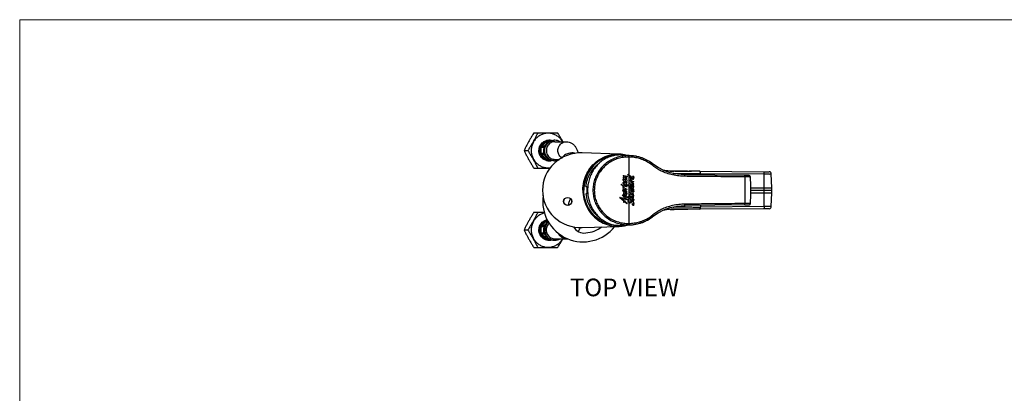
# Model space of a CAD drawing. Extents: x 0 to 1050, y 0 to 731.
# Drawn here: x 0 to 670, y 477 to 731 of the extents above; entities that cross this region are included whole.
import ezdxf

# ---------------------------------------------------------------- set-up
doc = ezdxf.new("R2010")
doc.units = 0
doc.header["$LTSCALE"] = 15
doc.header["$MEASUREMENT"] = 0
doc.linetypes.add('DOT', pattern=[0.2, 0.1, -0.1])
doc.layers.get('0').update_dxf_attribs({"linetype": 'CONTINUOUS'})
doc.layers.add('DEF_LAYER_ASSEM_MEMBER', color=7, linetype='CONTINUOUS')
doc.layers.add('DEF_LAYER_SYMBOL', color=7, linetype='CONTINUOUS')
doc.layers.add('wall', color=3, linetype='CONTINUOUS', lineweight=40)

# ---------------------------------------------------------------- blocks, each defined once
blk = doc.blocks.new('A$C2E0D5EED')
at = {"layer": 'DEF_LAYER_SYMBOL', "color": 2, "linetype": 'Continuous', "lineweight": 0}
for p, q in [((2.26, 20.45), (2.2, 20.29)), ((2.2, 20.29), (2.26, 20.09)), ((2.68, 20.49), (2.26, 20.45)), ((5.09, 19.85), (2.68, 20.49)), ((5.36, 21.2), (5.28, 20.97)), ((5.28, 20.97), (5.36, 20.81)), ((5.48, 21.22), (5.36, 21.2)), ((5.36, 20.81), (5.5, 20.63)), ((5.57, 21.13), (5.48, 21.22)), ((5.5, 20.63), (7.09, 19.69)), ((7.45, 19.98), (5.57, 21.13)), ((8.79, 20.21), (8.81, 20.01)), ((8.9, 20.21), (8.79, 20.21)), ((9.69, 19.24), (8.9, 20.21)), ((8.91, 20.19), (8.91, 20.2)), ((0.77, 14.14), (0.85, 14.33)), ((0.84, 13.95), (0.77, 14.14)), ((1.04, 13.88), (0.84, 13.95)), ((0.85, 14.33), (1.04, 14.41)), ((1.04, 14.41), (1.23, 14.34)), ((1.23, 13.95), (1.04, 13.88)), ((1.23, 14.34), (1.31, 14.14)), ((1.31, 14.14), (1.23, 13.95)), ((1.74, 13.58), (1.78, 13.76)), ((1.86, 13.44), (1.74, 13.58)), ((1.78, 13.76), (1.94, 13.82)), ((2.3, 12.96), (1.86, 13.44)), ((1.94, 13.82), (4.73, 12.96)), ((2.04, 15.5), (2.02, 15.24)), ((2.02, 15.24), (2.93, 14.16)), ((2.06, 17.72), (2.04, 17.48)), ((2.04, 17.48), (2.24, 17.2)), ((2.16, 15.62), (2.04, 15.5)), ((2.14, 17.84), (2.06, 17.72)), ((2.28, 19.22), (2.12, 19.06)), ((2.12, 19.06), (2.18, 18.9)), ((2.3, 17.84), (2.14, 17.84)), ((2.24, 17.2), (2.14, 16.9)), ((2.14, 16.9), (2.16, 16.74)), ((2.16, 16.74), (2.73, 15.92)), ((2.42, 15.6), (2.16, 15.62)), ((2.18, 18.9), (2.34, 18.6)), ((2.26, 20.09), (3.91, 18.82)), ((2.53, 19.22), (2.28, 19.22)), ((3.87, 17.18), (2.3, 17.84)), ((2.34, 18.6), (2.49, 18.38)), ((2.95, 15.22), (2.42, 15.6)), ((2.49, 18.38), (3.91, 17.26)), ((2.53, 15.06), (2.51, 15.14)), ((2.51, 15.14), (2.87, 14.94)), ((3.87, 18.74), (2.53, 19.22)), ((2.93, 14.66), (2.53, 15.06)), ((3.49, 16.56), (2.61, 16.9)), ((2.61, 16.9), (2.69, 16.72)), ((2.69, 16.72), (2.89, 16.4)), ((2.73, 15.92), (3.91, 15.28)), ((2.87, 14.94), (3.03, 15)), ((2.89, 16.4), (3.27, 16.06)), ((3.75, 14.04), (2.93, 14.66)), ((2.93, 14.16), (3.85, 13.54)), ((3.03, 15), (2.95, 15.22)), ((3.27, 19.93), (3.91, 19.74)), ((4.57, 18.78), (3.27, 19.93)), ((3.27, 16.06), (3.87, 15.78)), ((3.33, 18.34), (3.87, 18.2)), ((4.85, 17.16), (3.33, 18.34)), ((4.17, 16.02), (3.49, 16.56)), ((4.21, 13.9), (3.75, 14.04)), ((3.85, 13.54), (4.31, 13.46)), ((3.93, 18.76), (3.87, 18.74)), ((3.87, 18.2), (4.19, 18.16)), ((3.95, 17.2), (3.87, 17.18)), ((3.87, 15.78), (4.19, 15.74)), ((3.91, 19.74), (4.75, 19.56)), ((3.91, 18.82), (3.93, 18.76)), ((3.91, 17.26), (3.95, 17.2)), ((3.91, 15.28), (4.17, 15.2)), ((3.97, 16.68), (4.45, 16.58)), ((4.33, 16.42), (3.97, 16.68)), ((4.19, 15.84), (4.17, 16.02)), ((4.17, 15.2), (4.47, 14.76)), ((4.19, 18.16), (4.41, 18.18)), ((4.19, 15.74), (4.19, 15.84)), ((4.41, 13.94), (4.21, 13.9)), ((4.31, 13.46), (4.71, 13.62)), ((4.79, 15.94), (4.33, 16.42)), ((4.41, 18.18), (4.63, 18.34)), ((4.53, 14.28), (4.41, 13.94)), ((4.45, 16.58), (4.75, 16.64)), ((4.47, 14.76), (4.53, 14.28)), ((4.49, 15.22), (4.71, 15.36)), ((4.73, 14.84), (4.49, 15.22)), ((4.67, 18.52), (4.57, 18.78)), ((4.63, 18.34), (4.67, 18.52)), ((4.71, 15.36), (4.85, 15.72)), ((4.71, 13.62), (4.87, 13.84)), ((4.89, 14.1), (4.73, 14.84)), ((4.75, 19.56), (5.03, 19.61)), ((4.75, 16.64), (4.91, 16.86)), ((4.85, 15.72), (4.79, 15.94)), ((4.91, 16.86), (4.85, 17.16)), ((4.87, 13.84), (4.89, 14.1)), ((5.03, 19.61), (5.11, 19.74)), ((5.11, 19.74), (5.09, 19.85)), ((5.21, 13.93), (5.34, 14.11)), ((5.23, 13.8), (5.21, 13.93)), ((6.19, 13.15), (5.23, 13.8)), ((5.34, 14.11), (5.5, 14.02)), ((5.5, 14.02), (5.7, 14)), ((5.7, 14), (8.05, 12.52)), ((6.87, 19.58), (6.8, 19.31)), ((6.8, 19.31), (6.96, 18.75)), ((6.8, 14.96), (6.91, 15.19)), ((6.89, 14.58), (6.8, 14.96)), ((6.82, 17.05), (6.98, 17.18)), ((6.82, 16.87), (6.82, 17.05)), ((6.93, 16.73), (6.82, 16.87)), ((7.09, 19.69), (6.87, 19.58)), ((7.31, 14), (6.89, 14.58)), ((6.91, 15.19), (7.13, 15.17)), ((8.43, 15.48), (6.93, 16.73)), ((6.96, 18.75), (7.29, 18.39)), ((6.98, 17.18), (7.34, 17.12)), ((7.09, 18.1), (7.16, 18.21)), ((7.16, 17.61), (7.09, 18.1)), ((7.13, 15.17), (7.29, 15.12)), ((7.16, 18.21), (7.31, 18.28)), ((7.34, 17.12), (7.16, 17.61)), ((7.22, 15.5), (7.43, 15.52)), ((7.22, 15.39), (7.22, 15.5)), ((7.31, 15.21), (7.22, 15.39)), ((7.29, 18.39), (8.03, 17.88)), ((7.29, 15.12), (7.31, 15.21)), ((7.31, 18.28), (7.4, 18.19)), ((7.6, 13.71), (7.31, 14)), ((7.43, 19.29), (7.36, 19.22)), ((7.36, 19.22), (7.38, 19.09)), ((7.38, 19.09), (7.65, 18.75)), ((7.4, 14.58), (7.38, 14.49)), ((7.38, 14.49), (7.85, 13.93)), ((7.4, 18.19), (7.49, 17.61)), ((7.58, 14.49), (7.4, 14.58)), ((7.72, 19.18), (7.43, 19.29)), ((7.43, 15.52), (7.99, 15.25)), ((8.55, 19.49), (7.45, 19.98)), ((7.49, 17.61), (7.92, 16.94)), ((7.87, 14.25), (7.58, 14.49)), ((8.12, 13.19), (7.6, 13.71)), ((7.65, 18.75), (8.05, 18.37)), ((8.55, 18.77), (7.72, 19.18)), ((8.37, 16.22), (7.83, 16.42)), ((7.83, 16.42), (8.5, 15.84)), ((7.85, 13.93), (8.39, 13.51)), ((8.05, 14.22), (7.87, 14.25)), ((7.92, 16.94), (8.5, 16.62)), ((7.99, 15.25), (8.7, 15.01)), ((8.01, 14.4), (8.05, 14.29)), ((8.5, 14.11), (8.01, 14.4)), ((8.03, 17.88), (8.52, 17.68)), ((8.05, 18.37), (8.57, 18.17)), ((8.05, 14.29), (8.05, 14.22)), ((9.37, 15.99), (8.37, 16.22)), ((8.39, 13.51), (8.66, 13.42)), ((8.55, 15.3), (8.43, 15.48)), ((8.5, 16.62), (9.08, 16.42)), ((8.5, 15.84), (9.11, 15.28)), ((9.02, 13.75), (8.5, 14.11)), ((8.52, 17.68), (8.95, 17.61)), ((9.04, 19.42), (8.55, 19.49)), ((8.79, 18.62), (8.55, 18.77)), ((8.7, 15.01), (8.55, 15.3)), ((8.57, 18.17), (8.9, 18.19)), ((8.95, 14.51), (8.61, 14.6)), ((8.66, 14.47), (8.61, 14.6)), ((9.37, 13.82), (8.66, 14.47)), ((8.66, 13.42), (8.9, 13.44)), ((8.99, 18.33), (8.79, 18.62)), ((8.81, 20.01), (9.04, 19.42)), ((8.9, 18.19), (8.99, 18.33)), ((9.15, 15.22), (8.9, 15.47)), ((8.9, 13.44), (9.06, 13.57)), ((8.95, 17.61), (9.35, 17.74)), ((9.31, 14.56), (8.95, 14.51)), ((9.06, 13.57), (9.02, 13.75)), ((9.08, 16.42), (9.31, 16.4)), ((9.11, 15.28), (9.37, 14.92)), ((9.2, 18.95), (9.49, 18.95)), ((9.49, 18.64), (9.2, 18.95)), ((9.38, 13.8), (9.24, 13.94)), ((9.31, 16.4), (9.46, 16.31)), ((9.4, 14.74), (9.31, 14.56)), ((9.35, 17.74), (9.58, 18.19)), ((9.46, 16.06), (9.37, 15.99)), ((9.37, 14.92), (9.4, 14.74)), ((9.51, 13.46), (9.37, 13.82)), ((9.42, 13.15), (9.51, 13.46)), ((9.46, 16.31), (9.46, 16.06)), ((9.47, 16.3), (9.46, 16.3)), ((9.49, 18.95), (9.64, 19.07)), ((9.58, 18.19), (9.49, 18.64)), ((9.64, 19.07), (9.69, 19.24)), ((1.7, 7.01), (1.64, 6.87)), ((1.64, 6.87), (1.68, 6.76)), ((1.68, 10.39), (1.76, 10.63)), ((1.94, 9.85), (1.68, 10.39)), ((1.68, 6.76), (1.74, 6.69)), ((1.86, 7.03), (1.7, 7.01)), ((1.76, 10.63), (2.32, 10.73)), ((1.86, 7.03), (3.71, 5.96)), ((2.68, 9.41), (1.94, 9.85)), ((2.04, 12.33), (2.26, 12.43)), ((2.06, 12.15), (2.04, 12.33)), ((2.18, 12.09), (2.06, 12.15)), ((2.06, 11.73), (2.18, 11.83)), ((2.14, 11.55), (2.06, 11.73)), ((2.68, 11.15), (2.14, 11.55)), ((2.18, 11.51), (2.14, 11.55)), ((2.16, 7.59), (2.3, 7.69)), ((2.18, 7.39), (2.16, 7.59)), ((2.42, 11.75), (2.18, 12.09)), ((2.18, 11.83), (2.32, 11.81)), ((3.75, 6.1), (2.18, 7.39)), ((2.26, 12.43), (2.45, 12.53)), ((2.45, 12.53), (2.3, 12.96)), ((2.3, 7.69), (3.43, 7.49)), ((2.32, 11.81), (2.42, 11.75)), ((2.32, 10.73), (2.69, 10.63)), ((2.32, 10.25), (2.45, 10.27)), ((2.38, 10.11), (2.32, 10.25)), ((2.68, 9.95), (2.38, 10.11)), ((2.42, 8.65), (2.53, 8.83)), ((2.47, 8.47), (2.42, 8.65)), ((2.45, 10.27), (2.89, 10.09)), ((3.43, 7.49), (2.47, 8.47)), ((2.53, 8.83), (4.45, 8.23)), ((2.75, 12.41), (2.61, 12.25)), ((2.61, 12.25), (4.85, 11.21)), ((3.83, 10.17), (2.68, 11.15)), ((2.75, 9.91), (2.68, 9.95)), ((3.71, 9.11), (2.68, 9.41)), ((2.69, 10.63), (3.41, 10.35)), ((2.78, 12.87), (2.73, 13.15)), ((4.55, 12.59), (2.73, 13.15)), ((2.75, 12.41), (2.81, 12.62)), ((3.27, 9.71), (2.75, 9.91)), ((2.81, 12.62), (2.78, 12.87)), ((2.89, 10.09), (3.19, 9.89)), ((3.11, 11.37), (3.05, 11.35)), ((3.05, 11.35), (3.07, 11.29)), ((3.07, 11.29), (4.07, 10.35)), ((4.79, 10.83), (3.11, 11.37)), ((3.15, 7.09), (4.35, 6.74)), ((4.89, 5.74), (3.15, 7.09)), ((3.19, 9.89), (3.25, 9.79)), ((3.25, 9.79), (3.27, 9.71)), ((3.41, 10.35), (4.31, 9.27)), ((3.59, 7.89), (4.71, 7.71)), ((4.59, 7.11), (3.59, 7.89)), ((4.11, 8.81), (3.71, 9.11)), ((4.45, 9.27), (3.83, 10.17)), ((4.07, 10.35), (4.67, 9.49)), ((4.49, 8.27), (4.11, 8.81)), ((4.31, 9.27), (4.45, 9.27)), ((4.35, 6.74), (4.47, 6.76)), ((4.45, 8.23), (4.49, 8.27)), ((4.47, 6.76), (4.59, 7.11)), ((4.51, 8.93), (4.76, 9.12)), ((4.93, 8.21), (4.51, 8.93)), ((4.67, 12.61), (4.55, 12.59)), ((4.81, 12.61), (4.67, 12.61)), ((4.67, 9.49), (4.77, 9.31)), ((4.71, 7.71), (4.89, 8.01)), ((4.73, 12.96), (4.87, 12.87)), ((4.77, 9.31), (4.76, 9.12)), ((4.89, 11.01), (4.79, 10.83)), ((4.91, 12.69), (4.81, 12.61)), ((4.85, 11.21), (4.89, 11.01)), ((4.87, 12.87), (4.91, 12.69)), ((4.89, 8.01), (4.93, 8.21)), ((7.11, 12.61), (6.19, 13.15)), ((6.72, 9.13), (6.87, 9.26)), ((6.76, 8.81), (6.72, 9.13)), ((6.73, 12.38), (6.82, 12.56)), ((6.82, 12.07), (6.73, 12.38)), ((7.43, 8.25), (6.76, 8.81)), ((6.81, 7.08), (6.89, 7.44)), ((6.85, 6.84), (6.81, 7.08)), ((6.82, 12.56), (7.11, 12.61)), ((7.02, 11.73), (6.82, 12.07)), ((6.99, 10.76), (6.83, 10.54)), ((6.83, 10.54), (6.87, 10.38)), ((7.03, 6.46), (6.85, 6.84)), ((6.87, 10.38), (7.37, 9.91)), ((6.87, 9.26), (6.94, 9.27)), ((6.89, 7.44), (7.12, 7.62)), ((7.57, 9.06), (6.94, 9.27)), ((7.34, 10.79), (6.99, 10.76)), ((7.02, 11.73), (7.36, 11.42)), ((7.07, 11.68), (7.03, 11.73)), ((7.12, 7.62), (7.3, 7.62)), ((7.23, 7.89), (7.28, 8.03)), ((7.3, 7.62), (7.23, 7.89)), ((7.28, 8.03), (7.41, 8.03)), ((7.88, 10.58), (7.34, 10.79)), ((7.36, 11.42), (7.85, 10.95)), ((7.37, 9.91), (7.97, 9.4)), ((7.47, 7.95), (7.39, 8.03)), ((7.47, 11.98), (7.4, 12.23)), ((7.4, 12.23), (7.56, 12.21)), ((7.41, 8.03), (7.66, 7.69)), ((7.88, 8.03), (7.43, 8.25)), ((7.69, 11.76), (7.47, 11.98)), ((7.56, 12.21), (8.1, 11.89)), ((8.06, 8.84), (7.57, 9.06)), ((7.66, 7.69), (8.64, 7.13)), ((7.99, 11.42), (7.69, 11.76)), ((7.77, 10.14), (8.53, 9.82)), ((7.79, 10.07), (7.77, 10.14)), ((8.53, 9.42), (7.79, 10.07)), ((7.85, 10.95), (8.52, 10.61)), ((9.26, 9.94), (7.87, 10.59)), ((8.58, 7.58), (7.88, 8.03)), ((7.97, 9.4), (8.33, 9.02)), ((8.59, 11.06), (7.99, 11.42)), ((8.05, 12.52), (8.57, 12.36)), ((8.37, 8.77), (8.06, 8.84)), ((8.06, 8.32), (8.53, 8.25)), ((9.36, 7.45), (8.06, 8.32)), ((8.1, 11.89), (8.52, 11.67)), ((8.55, 12.95), (8.12, 13.19)), ((8.33, 9.02), (8.4, 8.9)), ((8.4, 8.9), (8.37, 8.77)), ((8.52, 11.67), (8.97, 11.38)), ((8.52, 10.61), (9.06, 10.55)), ((8.53, 9.82), (9.45, 9.57)), ((8.98, 9.02), (8.53, 9.42)), ((8.53, 8.25), (8.89, 8.27)), ((8.95, 12.74), (8.55, 12.95)), ((8.57, 12.36), (9.04, 12.43)), ((8.84, 7.2), (8.58, 7.58)), ((8.99, 11.02), (8.59, 11.06)), ((8.64, 7.13), (8.82, 7.06)), ((8.81, 11.89), (9.24, 12.07)), ((9.33, 11.53), (8.81, 11.89)), ((8.82, 7.06), (8.87, 7.13)), ((8.87, 7.13), (8.84, 7.2)), ((8.89, 8.27), (9.18, 8.43)), ((9.08, 12.61), (8.95, 12.74)), ((8.97, 11.38), (9.06, 11.15)), ((9.23, 8.59), (8.98, 9.02)), ((9.06, 11.15), (8.99, 11.02)), ((9.04, 12.43), (9.08, 12.61)), ((9.06, 10.55), (9.4, 10.75)), ((9.18, 8.43), (9.23, 8.59)), ((9.24, 12.07), (9.44, 12.41)), ((9.26, 12.9), (9.42, 13.15)), ((9.37, 12.68), (9.26, 12.9)), ((9.41, 9.93), (9.27, 9.93)), ((9.44, 11.08), (9.33, 11.53)), ((9.54, 7.06), (9.36, 7.45)), ((9.44, 12.41), (9.37, 12.68)), ((9.4, 10.75), (9.44, 11.08)), ((9.4, 6.48), (9.54, 6.7)), ((9.49, 9.91), (9.41, 9.93)), ((9.45, 9.57), (9.61, 9.6)), ((9.65, 9.84), (9.49, 9.91)), ((9.54, 6.71), (9.54, 7.06)), ((9.61, 9.6), (9.7, 9.73)), ((9.7, 9.73), (9.65, 9.84)), ((0, 5.4), (0.1, 5.56)), ((0.04, 5.2), (0, 5.4)), ((2.69, 3), (0.04, 5.2)), ((0.1, 5.56), (2.56, 4.99)), ((2.56, 4.53), (0.86, 4.92)), ((0.86, 4.92), (2.71, 3.4)), ((1.74, 6.69), (3.41, 5.56)), ((2.49, 2.4), (2.63, 2.73)), ((2.54, 2.13), (2.49, 2.4)), ((2.78, 2.16), (2.54, 2.13)), ((2.55, 5.8), (2.68, 5.9)), ((2.57, 5.44), (2.55, 5.8)), ((2.56, 4.99), (2.57, 5.44)), ((2.71, 3.4), (2.56, 4.53)), ((2.63, 2.73), (2.69, 3)), ((2.68, 5.9), (2.85, 5.8)), ((2.87, 2.3), (2.78, 2.16)), ((2.81, 5.15), (2.85, 5.51)), ((2.83, 4.92), (2.81, 5.15)), ((2.83, 4.92), (5.01, 4.42)), ((3, 3.18), (2.84, 4.46)), ((3.97, 4.2), (2.84, 4.46)), ((2.85, 5.51), (2.85, 5.8)), ((2.97, 2.77), (2.87, 2.3)), ((4.81, 1.24), (2.97, 2.77)), ((3, 3.18), (5.01, 1.54)), ((3.41, 5.56), (4.15, 5.26)), ((3.71, 5.96), (3.81, 5.98)), ((3.81, 5.98), (3.75, 6.1)), ((3.83, 3.6), (3.97, 4.2)), ((3.89, 3.56), (3.83, 3.6)), ((3.86, 3.58), (3.84, 3.59)), ((4.17, 3.76), (3.89, 3.56)), ((4.15, 5.26), (4.63, 5.22)), ((5.05, 3.98), (4.17, 3.76)), ((4.63, 5.22), (4.87, 5.42)), ((4.93, 1.26), (4.81, 1.24)), ((4.87, 5.42), (4.89, 5.74)), ((5.03, 1.34), (4.93, 1.26)), ((5.01, 4.42), (5.11, 4.26)), ((5.01, 1.54), (5.03, 1.34)), ((5.15, 4.08), (5.05, 3.98)), ((5.11, 4.26), (5.13, 4.2)), ((5.13, 4.2), (5.15, 4.08)), ((5.57, 4.44), (5.42, 3.77)), ((5.42, 3.77), (5.51, 2.87)), ((5.51, 6.12), (5.48, 5.58)), ((5.48, 5.58), (5.57, 5.47)), ((5.64, 6.12), (5.51, 6.12)), ((5.51, 2.87), (5.66, 2.33)), ((5.57, 5.47), (7.1, 4.74)), ((5.84, 4.6), (5.57, 4.44)), ((7.07, 5.36), (5.64, 6.12)), ((5.66, 2.33), (6.22, 1.75)), ((5.78, 3.34), (5.8, 3.74)), ((5.91, 2.73), (5.78, 3.34)), ((5.8, 3.74), (5.98, 3.74)), ((6.2, 4.39), (5.84, 4.6)), ((6.27, 2.29), (5.91, 2.73)), ((5.98, 3.74), (6.16, 3.77)), ((6.23, 1.75), (6.15, 1.82)), ((6.16, 3.77), (6.27, 4.06)), ((6.27, 4.06), (6.2, 4.39)), ((6.22, 1.75), (6.56, 1.61)), ((6.63, 2.2), (6.27, 2.29)), ((6.56, 1.61), (7.03, 1.57)), ((6.96, 2.31), (6.63, 2.2)), ((7.37, 2.62), (6.96, 2.31)), ((7.07, 5.36), (7.03, 6.46)), ((7.03, 1.57), (7.39, 1.75)), ((7.14, 3.54), (7.1, 4.74)), ((7.14, 3.54), (7.25, 3.41)), ((7.25, 3.42), (7.36, 3.39)), ((7.37, 3.38), (7.61, 3.61)), ((7.66, 3), (7.37, 2.62)), ((7.41, 5.18), (7.39, 5.85)), ((7.39, 5.85), (7.89, 5.32)), ((7.39, 1.75), (7.97, 2.38)), ((7.45, 6.66), (7.41, 6.57)), ((7.41, 6.57), (7.5, 6.43)), ((9, 4.33), (7.41, 5.18)), ((7.45, 3.88), (7.43, 4.59)), ((7.43, 4.59), (8.82, 3.92)), ((7.77, 6.66), (7.45, 6.66)), ((7.63, 3.81), (7.45, 3.88)), ((7.5, 6.43), (7.93, 5.94)), ((7.64, 3.78), (7.6, 3.82)), ((7.61, 3.61), (7.66, 3.72)), ((7.66, 3.72), (7.63, 3.81)), ((8.1, 3.34), (7.66, 3)), ((8.24, 6.32), (7.77, 6.66)), ((7.89, 5.32), (8.21, 5.06)), ((7.93, 5.94), (8.31, 5.67)), ((7.97, 2.38), (8.26, 2.62)), ((8.53, 3.38), (8.1, 3.34)), ((8.21, 5.06), (8.55, 4.91)), ((8.64, 5.9), (8.24, 6.32)), ((8.26, 2.62), (8.69, 2.69)), ((8.31, 5.67), (8.62, 5.52)), ((8.55, 1.37), (8.46, 1.19)), ((8.46, 1.19), (8.46, 0.78)), ((8.46, 0.78), (8.53, 0.45)), ((8.53, 3.79), (8.51, 3.65)), ((8.51, 3.65), (8.58, 3.61)), ((8.71, 3.83), (8.53, 3.79)), ((8.78, 3.32), (8.53, 3.38)), ((8.53, 0.45), (8.78, 0.13)), ((8.55, 4.91), (8.93, 4.84)), ((8.62, 1.21), (8.55, 1.37)), ((8.56, 1.36), (8.55, 1.36)), ((8.58, 3.61), (8.78, 3.68)), ((8.62, 5.52), (8.8, 5.56)), ((8.82, 0.76), (8.62, 1.21)), ((8.8, 5.56), (8.64, 5.9)), ((8.69, 2.69), (8.89, 2.42)), ((8.82, 3.92), (8.71, 3.83)), ((8.73, 6.52), (9.18, 6.43)), ((9.02, 6.28), (8.73, 6.52)), ((8.78, 3.68), (9.07, 3.65)), ((9.25, 2.85), (8.78, 3.32)), ((8.78, 0.13), (9.09, 0)), ((9, 0.67), (8.82, 0.76)), ((8.89, 2.42), (9.11, 2.04)), ((8.93, 4.84), (9.29, 5)), ((9.49, 4.01), (9, 4.33)), ((9.18, 0.81), (9, 0.67)), ((9.23, 5.9), (9.02, 6.28)), ((9.07, 3.65), (9.27, 3.59)), ((9.11, 2.04), (9.23, 1.73)), ((9.18, 6.43), (9.4, 6.48)), ((9.27, 1.21), (9.18, 0.81)), ((9.34, 5.6), (9.23, 5.9)), ((9.23, 1.73), (9.27, 1.21)), ((9.54, 2.06), (9.25, 2.85)), ((9.27, 3.59), (9.43, 3.52)), ((9.29, 5), (9.34, 5.6)), ((9.4, 0.11), (9.56, 0.45)), ((9.43, 3.52), (9.63, 3.59)), ((9.63, 3.77), (9.49, 4.01)), ((9.67, 1.23), (9.54, 2.06)), ((9.56, 0.45), (9.67, 1.23)), ((9.63, 3.59), (9.63, 3.77))]:
    blk.add_line(p, q, dxfattribs=at)
at = {"layer": 'DEF_LAYER_SYMBOL', "color": 2, "linetype": 'DOT', "lineweight": 0}
blk.add_line((9.09, 0), (9.4, 0.11), dxfattribs=at)
blk = doc.blocks.new('A$C7A746951')
at = {"layer": 'DEF_LAYER_ASSEM_MEMBER', "color": 7, "linetype": 'Continuous'}
for p, q in [((6.75, 78), (22.86, 78)), ((11.75, 63.88), (11.75, 68.12)), ((13.78, 68.12), (11.75, 68.12)), ((12.07, 68.91), (15, 71.92)), ((14.08, 68.91), (12.07, 68.91)), ((16.76, 71.92), (15, 71.92)), ((17.3, 72.25), (15.78, 72.25)), ((17.18, 73), (16.99, 73)), ((21.02, 72), (28.9, 72)), ((0, 66), (2.61, 66)), ((13.76, 63.88), (11.75, 63.88)), ((14.99, 60.08), (12.08, 63.07)), ((14.1, 63.07), (12.08, 63.07)), ((64.68, 63.55), (39.55, 64.39)), ((71.11, 62.55), (65.33, 63)), ((67.21, 62.93), (66.29, 62.98)), ((73.14, 62.47), (67.21, 62.93)), ((71.1, 61.58), (71.11, 62.55)), ((71.42, 61.58), (71.41, 39)), ((71.42, 61.58), (71.43, 62.55)), ((72.75, 62.5), (71.43, 62.55)), ((73.14, 62.47), (72.75, 62.5)), ((75.01, 62.26), (72.75, 62.5)), ((78.7, 61.47), (75.01, 62.26)), ((82.2, 60.19), (78.7, 61.47)), ((6.75, 54), (17.83, 54)), ((16.75, 60.08), (14.99, 60.08)), ((17.31, 59.75), (15.78, 59.75)), ((17.18, 59), (16.99, 59)), ((21.02, 60), (24.09, 60)), ((85.45, 58.47), (82.2, 60.19)), ((88.2, 56.51), (85.45, 58.47)), ((95.87, 52.35), (94.73, 52.57)), ((101.7, 51.99), (102.06, 51.99)), ((150.34, 48.98), (109.52, 49.43)), ((112.64, 51.91), (112.41, 51.91)), ((119.67, 51.88), (114.04, 51.9)), ((119.67, 51.88), (163.12, 51.57)), ((120.01, 50.42), (163.44, 50.11)), ((120.01, 50.42), (120.01, 49.31)), ((150.33, 48.04), (150.34, 48.98)), ((150.33, 48.04), (150.33, 29.96)), ((151.13, 48.97), (150.34, 48.98)), ((152.77, 48.95), (151.13, 48.97)), ((152.97, 48.95), (152.77, 48.95)), ((153.02, 48.94), (152.97, 48.95)), ((163.12, 51.57), (166.78, 51.54)), ((163.5, 40.69), (163.44, 50.11)), ((168.51, 40.69), (168.27, 50.08)), ((42.09, 41.5), (42.79, 41.5)), ((154.3, 40.69), (168.51, 40.69)), ((168.54, 39), (168.51, 40.69)), ((42.79, 36.5), (42.09, 36.5)), ((71.41, 39), (71.42, 16.42)), ((154.3, 39), (168.54, 39)), ((154.3, 37.31), (168.51, 37.31)), ((163.44, 27.89), (163.5, 37.31)), ((168.27, 27.92), (168.51, 37.31)), ((168.51, 37.31), (168.54, 39)), ((150.34, 29.02), (109.52, 28.57)), ((120.01, 28.69), (120.01, 27.58)), ((163.44, 27.89), (120.01, 27.58)), ((150.34, 29.02), (150.33, 29.96)), ((150.34, 29.02), (150.87, 29.03)), ((150.87, 29.03), (151.63, 29.04)), ((151.63, 29.04), (152.34, 29.05)), ((152.34, 29.05), (152.89, 29.05)), ((152.89, 29.05), (153.01, 29.06)), ((153.01, 29.06), (153.05, 29.06)), ((6.75, 24), (13.74, 24)), ((94.73, 25.43), (95.87, 25.65)), ((101.7, 26.01), (102.06, 26.01)), ((112.5, 26.09), (112.63, 26.09)), ((119.67, 26.12), (114.04, 26.1)), ((163.12, 26.43), (119.67, 26.12)), ((166.78, 26.46), (163.12, 26.43)), ((163.12, 26.43), (163.12, 26.43)), ((11.75, 9.88), (11.75, 14.12)), ((13.78, 14.12), (11.75, 14.12)), ((12.08, 14.93), (14.99, 17.92)), ((14.09, 14.93), (12.08, 14.93)), ((16.31, 17.92), (14.99, 17.92)), ((16.13, 18.25), (15.78, 18.25)), ((39.55, 13.61), (64.68, 14.45)), ((71.11, 15.45), (65.33, 15)), ((66.29, 15.02), (67.21, 15.07)), ((67.21, 15.07), (73.14, 15.53)), ((71.1, 16.42), (71.11, 15.45)), ((71.42, 16.42), (71.43, 15.45)), ((71.43, 15.45), (72.75, 15.5)), ((72.75, 15.5), (74.99, 15.74)), ((72.75, 15.5), (73.14, 15.53)), ((74.99, 15.74), (78.68, 16.53)), ((78.68, 16.53), (82.18, 17.8)), ((0, 12), (2.61, 12)), ((13.76, 9.88), (11.75, 9.88)), ((15, 6.08), (12.07, 9.09)), ((14.09, 9.09), (12.07, 9.09)), ((6.75, 0), (22.86, 0)), ((16.76, 6.08), (15, 6.08)), ((17.31, 5.75), (15.78, 5.75)), ((17.18, 5), (16.99, 5)), ((20.96, 6), (28.83, 6))]:
    blk.add_line(p, q, dxfattribs=at)
for points in [[(109.52, 49.43), (104.37, 49.83), (99.49, 50.85), (95.09, 52.39), (91.25, 54.36), (88.2, 56.51)], [(111.3, 51.92), (110.41, 51.92), (109.52, 51.93), (108.67, 51.94)], [(154.04, 48.01), (154.04, 48.03), (154.02, 48.17), (153.98, 48.3), (153.92, 48.42), (153.85, 48.53), (153.77, 48.63), (153.68, 48.71), (153.59, 48.78), (153.49, 48.84), (153.39, 48.88), (153.3, 48.91), (153.21, 48.93), (153.13, 48.94), (153.1, 48.94), (153.07, 48.94), (153.06, 48.94), (153.02, 48.94)], [(154.04, 29.99), (154.3, 35.91), (154.3, 42.11), (154.04, 48.01)], [(168.27, 50.08), (168.18, 50.55), (167.87, 51.06), (167.37, 51.42), (166.78, 51.54)], [(88.2, 21.49), (91.25, 23.64), (95.09, 25.61), (99.49, 27.16), (104.38, 28.17), (109.52, 28.57)], [(153.05, 29.06), (153.07, 29.06), (153.09, 29.06), (153.12, 29.06), (153.18, 29.07), (153.25, 29.08), (153.34, 29.1), (153.43, 29.13), (153.51, 29.18), (153.6, 29.23), (153.68, 29.29), (153.76, 29.36), (153.83, 29.44), (153.89, 29.53), (153.95, 29.63), (153.99, 29.74), (154.02, 29.86), (154.04, 29.98), (154.04, 29.99)], [(166.78, 26.46), (167.38, 26.59), (167.88, 26.96), (168.19, 27.49), (168.27, 27.92)], [(82.18, 17.8), (85.44, 19.52), (88.2, 21.49)], [(108.67, 26.06), (109.32, 26.07), (110.07, 26.08), (110.8, 26.08), (111.54, 26.09)]]:
    blk.add_lwpolyline(points, dxfattribs=at)
for radius in [2.75, 2.7]:
    blk.add_circle((29.7, 31.4), radius, dxfattribs=at)
for centre, radius, start, end in [((18.17, 66), 6.76, 161.72653, 198.27347), ((16.99, 66.32), 6.68, 90.0332, 104.88032), ((17.61, 66.33), 6.27, 105.36422, 107.2919), ((17.84, 66.32), 6.28, 92.05474, 109.21595), ((17.62, 66.3), 6.3, 90.03348, 105.35641), ((17.18, 66.42), 6.58, 90.00096, 91.62247), ((17.17, 66.11), 6.89, 84.08655, 89.99163), ((17.84, 66.35), 6.25, 90.00075, 92.05203), ((17.84, 66.34), 6.26, 87.11918, 89.99863), ((17.17, 66.08), 6.92, 76.44838, 84.09561), ((20.99, 66.38), 6.62, 90.00734, 94.83198), ((20.99, 66.31), 6.69, 58.43695, 89.95724), ((28.98, 65.87), 5.89, 225.75783, 230.13438), ((64.12, 40.36), 22.64, 89.49675, 89.9075), ((65.35, 43.23), 19.77, 90.06869, 93.46514), ((63.91, 40.27), 23.29, 81.64862, 88.10191), ((65.36, 39.86), 23.14, 87.70492, 90.08998), ((63.9, 40.18), 23.39, 76.85968, 81.64661), ((71, 34.96), 26.62, 89.09715, 89.77436), ((71, 35.02), 27.53, 89.10406, 89.78255), ((70.98, 34.62), 27.93, 82.65716, 85.57466), ((70.97, 34.56), 27.99, 81.61394, 82.65809), ((70.99, 34.65), 27.91, 76.81161, 81.61425), ((71.06, 34.99), 27.55, 73.83088, 76.80483), ((71.15, 35.27), 27.27, 69.30848, 73.83264), ((71.33, 35.73), 26.76, 60.72399, 69.31616), ((16.99, 65.68), 6.68, 255.11738, 269.9668), ((17.61, 65.67), 6.27, 252.7081, 254.63578), ((17.84, 65.68), 6.28, 250.78405, 267.94526), ((17.62, 65.7), 6.3, 254.64359, 269.96652), ((17.18, 65.58), 6.58, 268.37753, 269.99904), ((17.17, 65.89), 6.89, 270.00837, 275.91261), ((17.84, 65.65), 6.25, 267.94797, 269.99925), ((17.84, 65.66), 6.26, 270.00139, 272.89929), ((17.17, 65.92), 6.92, 275.90343, 283.60111), ((20.99, 65.62), 6.62, 265.16802, 269.99266), ((20.99, 65.67), 6.67, 270.02202, 290.84225), ((71.43, 35.93), 26.54, 58.33495, 60.7145), ((71.75, 36.43), 25.95, 50.66715, 58.36155), ((102.4, 99.56), 47.67, 260.85668, 262.11227), ((98.71, -850.71), 902.7, 89.36733, 89.7872), ((116.87, 864), 812.1, 269.42174, 269.68531), ((114.08, 402.35), 350.45, 269.76353, 269.99419), ((65.62, 39), 22.96, 173.75027, 180.00024), ((-281.84, 38.07), 445.34, 0.11955, 0.33672), ((40.2, 31.4), 27.5, 171.43938, 321.59585), ((65.62, 39), 22.96, 179.99943, 186.25006), ((-281.84, 39.93), 445.34, 359.66328, 359.88045), ((61.59, 21.21), 32.34, 166.49424, 166.61324), ((71.75, 41.57), 25.95, 301.61722, 309.3327), ((102.4, -21.56), 47.67, 97.88605, 99.14302), ((98.71, 928.7), 902.69, 270.2128, 270.63267), ((116.79, -778.08), 804.19, 90.3075, 90.57861), ((114.08, -324.59), 350.69, 90.00586, 90.2376), ((18.17, 12), 6.76, 161.72653, 198.27347), ((17.61, 12.33), 6.27, 105.36422, 107.2919), ((17.85, 12.3), 6.3, 106.25814, 109.19955), ((40.85, 17.9), 8.01, 207.62002, 278.45321), ((40.2, 31.4), 21.5, 274.87567, 306.08176), ((65.36, 34.98), 19.98, 266.55297, 269.91323), ((64.12, 37.64), 22.64, 270.0925, 270.50325), ((63.91, 37.73), 23.29, 271.89809, 278.35138), ((65.36, 38.14), 23.14, 269.91002, 272.29508), ((63.9, 37.82), 23.39, 278.35339, 283.14032), ((71, 43.04), 26.62, 270.22564, 270.90287), ((71, 42.98), 27.53, 270.21745, 270.89594), ((70.98, 43.37), 27.93, 274.42524, 277.19773), ((70.97, 43.44), 27.99, 277.19688, 278.3566), ((70.99, 43.36), 27.91, 278.35625, 282.9798), ((71.06, 43.02), 27.56, 282.98547, 286.14642), ((71.14, 42.75), 27.28, 286.14563, 290.34274), ((71.33, 42.25), 26.75, 290.33043, 301.04647), ((71.45, 42.03), 26.5, 301.06443, 301.64479), ((17.61, 11.67), 6.27, 252.7081, 254.63578), ((17.84, 11.68), 6.28, 250.78405, 267.94526), ((17.62, 11.7), 6.3, 254.64359, 269.96652), ((17.18, 11.58), 6.58, 268.37753, 269.99904), ((17.17, 11.89), 6.89, 270.00837, 275.91261), ((17.84, 11.65), 6.25, 267.94797, 269.99925), ((17.84, 11.66), 6.26, 270.00139, 272.89929), ((17.17, 11.92), 6.92, 275.90343, 283.60111), ((20.99, 11.62), 6.62, 265.16802, 269.99266), ((20.99, 11.69), 6.69, 270.04276, 301.56305), ((28.83, 14.01), 8.01, 270.01124, 275.22246)]:
    blk.add_arc(centre, radius, start, end, dxfattribs=at)
for major_axis, start_param, end_param in [((26.07, 0), 1.53639, 3.141593), ((-26.07, 0), 0, 1.605202)]:
    blk.add_ellipse((38.66, 39), major_axis=major_axis, ratio=0.974369, start_param=start_param, end_param=end_param, dxfattribs=at)
for points, start_tangent, end_tangent in [([(6.75, 78), (5.45, 75.93), (4.26, 73.96), (3.13, 72), (2.06, 70.04), (1.03, 68.06), (0, 66)], (-0.537445, -0.843299), (-0.438109, -0.898922)), ([(9.36, 78), (8.33, 75.93), (7.3, 73.96), (6.22, 72), (5.09, 70.04), (3.9, 68.06), (2.61, 66)], (-0.438084, -0.898934), (-0.537424, -0.843312)), ([(26.23, 72.03), (25.66, 72.92), (24.06, 74.75), (22.12, 76.2), (19.93, 77.2), (17.58, 77.71), (15.18, 77.71), (12.83, 77.2), (10.64, 76.2), (8.7, 74.75), (7.1, 72.92), (5.9, 70.79), (5.16, 68.45), (4.9, 66)], (-0.502323, 0.86468), (0, -1)), ([(26.48, 72), (25.35, 73.96), (24.16, 75.94), (22.86, 78)], (-0.49016, 0.871633), (-0.537445, 0.843299)), ([(16.99, 59), (15.35, 59.2), (13.81, 59.8), (12.45, 60.76), (11.35, 62.02), (10.58, 63.52), (10.18, 65.16), (10.19, 66.85), (10.58, 68.49), (11.35, 69.99), (12.45, 71.25), (13.81, 72.2), (15.35, 72.8), (16.99, 73)], (-1, 0), (1, 0)), ([(15.27, 59.22), (15.22, 59.24), (13.58, 59.94), (12.16, 61.05), (11.08, 62.5), (10.4, 64.19), (10.17, 66), (10.4, 67.81), (11.08, 69.5), (12.16, 70.95), (13.58, 72.06), (15.22, 72.76), (15.27, 72.78)], (-0.966438, 0.256901), (0.966448, 0.256862)), ([(16.99, 59), (15.41, 59.24), (13.77, 59.94), (12.35, 61.05), (11.27, 62.5), (10.59, 64.19), (10.36, 66), (10.59, 67.81), (11.27, 69.5), (12.35, 70.95), (13.77, 72.06), (15.41, 72.76), (16.99, 73)], (-0.9996, 0.028298), (0.9996, 0.028298)), ([(15.75, 59.68), (14.4, 60.28), (13.07, 61.33), (12.05, 62.7), (11.4, 64.29), (11.19, 66), (11.4, 67.71), (12.05, 69.3), (13.07, 70.67), (14.4, 71.72), (15.75, 72.32)], (-0.954807, 0.297226), (0.954807, 0.297226)), ([(12.07, 68.91), (12.82, 70.13), (13.82, 71.15), (15, 71.92)], (0.432319, 0.901721), (0.892638, 0.450775)), ([(20.43, 59), (18.74, 59.2), (17.15, 59.81), (15.74, 60.79), (14.61, 62.07), (13.83, 63.58), (13.44, 65.23), (13.46, 66.92), (13.88, 68.55), (14.67, 70.01), (15.79, 71.26), (17.17, 72.2), (18.75, 72.8), (20.43, 73)], (-1, 0), (1, 0)), ([(20.43, 59), (18.66, 59.24), (17.02, 59.94), (15.61, 61.05), (14.52, 62.5), (13.84, 64.19), (13.61, 66), (13.84, 67.81), (14.52, 69.5), (15.61, 70.95), (17.02, 72.06), (18.66, 72.76), (20.43, 73)], (-1, 0), (1, 0)), ([(20.43, 59.02), (19.23, 59.24), (17.58, 59.94), (16.17, 61.05), (15.08, 62.5), (14.4, 64.19), (14.17, 66), (14.4, 67.81), (15.08, 69.5), (16.17, 70.95), (17.58, 72.06), (19.23, 72.76), (20.43, 72.98)], (-0.996455, 0.084128), (0.996455, 0.084128)), ([(21.02, 72), (19.62, 71.83), (18.31, 71.31), (17.15, 70.49), (16.21, 69.41), (15.56, 68.13), (15.22, 66.72), (15.22, 65.28), (15.56, 63.87), (16.21, 62.59), (17.15, 61.51), (18.31, 60.69), (19.62, 60.17), (21.02, 60)], (-1, 0), (1, 0)), ([(23.05, 66), (23.2, 67.33), (23.63, 68.6), (24.32, 69.74), (25.25, 70.69), (26.36, 71.41), (27.59, 71.85), (28.9, 72)], (0, 1), (1, 0)), ([(28.9, 72), (30.64, 71.77), (32.3, 71.1), (33.77, 70.01), (35.01, 68.53), (36, 66.71), (36.81, 64.47), (36.87, 64.27)], (1, 0), (0.276004, -0.961156)), ([(0, 66), (1.03, 63.94), (2.06, 61.96), (3.13, 60), (4.26, 58.04), (5.45, 56.06), (6.75, 54)], (0.438109, -0.898922), (0.537445, -0.843299)), ([(2.61, 66), (3.9, 63.94), (5.09, 61.96), (6.22, 60), (7.3, 58.04), (8.33, 56.06), (9.36, 54)], (0.537424, -0.843312), (0.438084, -0.898934)), ([(4.9, 66), (5.16, 63.55), (5.9, 61.21), (7.1, 59.08), (8.7, 57.25), (10.64, 55.8), (12.83, 54.8), (15.18, 54.29), (17.58, 54.29), (18.12, 54.36)], (0, -1), (0.987778, 0.155869)), ([(14.99, 60.08), (13.81, 60.85), (12.83, 61.87), (12.08, 63.07)], (-0.891714, 0.4526), (-0.434105, 0.900862)), ([(24.87, 61.65), (24.32, 62.26), (23.63, 63.4), (23.2, 64.67), (23.05, 66)], (-0.716442, 0.697646), (0, 1)), ([(25.06, 61.83), (25, 61.91), (25.02, 61.86), (25.18, 61.46), (25.41, 60.69)], (-0.544932, 0.83848), (0.258812, -0.965928)), ([(32.63, 64.36), (31.09, 64.23), (29.57, 63.84), (28.2, 63.22), (27.06, 62.41), (26.23, 61.47), (25.97, 61.02)], (-1, 0), (-0.434479, -0.900682)), ([(34.77, 64.07), (34.11, 64.23), (32.63, 64.36)], (-0.959515, 0.281658), (-1, 0)), ([(39.98, 39), (40.66, 44.84), (42.68, 50.34), (45.92, 55.2), (50.18, 59.12), (55.24, 61.89), (60.79, 63.35), (64.68, 63.55)], (0, 1), (0.999448, -0.033224)), ([(64.16, 63), (58.07, 62.18), (52.43, 59.78), (47.59, 55.97), (43.87, 51), (41.54, 45.21), (40.74, 39)], (-0.999999, 0.001614), (0, -1)), ([(64.16, 62.96), (60.79, 62.48), (57.53, 61.44), (54.46, 59.87), (51.66, 57.83), (49.2, 55.36), (47.11, 52.53), (45.45, 49.41), (44.24, 46.06), (43.5, 42.57), (43.26, 39), (43.5, 35.43), (44.24, 31.94), (45.45, 28.59), (47.11, 25.47), (49.2, 22.64), (51.67, 20.17), (54.46, 18.13), (57.53, 16.56), (60.79, 15.52), (64.16, 15.04)], (-0.998151, -0.060786), (0.998151, -0.060786)), ([(71.11, 62.55), (67.27, 62.27), (63.53, 61.39), (59.99, 59.95), (56.74, 57.99), (53.86, 55.56), (51.41, 52.74), (49.46, 49.59), (48.04, 46.2), (47.18, 42.64), (46.89, 39), (47.18, 35.36), (48.04, 31.8), (49.46, 28.41), (51.41, 25.26), (53.86, 22.44), (56.74, 20.01), (59.99, 18.05), (63.53, 16.61), (67.27, 15.73), (71.11, 15.45)], (-0.999993, 0.00376), (0.999993, 0.003759)), ([(71.1, 61.58), (67.71, 61.35), (64.1, 60.56), (60.64, 59.2), (57.46, 57.33), (54.64, 54.99), (52.25, 52.27), (50.33, 49.22), (48.94, 45.93), (48.1, 42.47), (47.82, 38.94), (48.12, 35.4), (48.98, 31.95), (50.4, 28.66), (52.33, 25.63), (54.74, 22.91), (57.58, 20.59), (60.77, 18.74), (64.24, 17.4), (67.8, 16.63), (71.1, 16.42)], (-0.999992, 0.003901), (0.999992, 0.0039)), ([(87.58, 55.77), (84.84, 57.71), (81.79, 59.32), (78.48, 60.52), (74.99, 61.28), (71.42, 61.58)], (-0.773479, 0.633822), (-0.999876, 0.015754)), ([(42.09, 41.5), (42.42, 43.63), (42.94, 45.71), (43.66, 47.74), (44.55, 49.69), (45.63, 51.54), (46.87, 53.28), (48.26, 54.89), (49.8, 56.36), (51.46, 57.67), (51.59, 57.77)], (0.107106, 0.994248), (0.818013, 0.575199)), ([(87.58, 55.77), (87.79, 56.02), (87.97, 56.24), (88.11, 56.4), (88.2, 56.5)], (0.633641, 0.773628), (0.697072, 0.717001)), ([(109.52, 48.47), (105.4, 48.72), (101.13, 49.44), (97.06, 50.59), (93.41, 52.08), (90.27, 53.83), (87.58, 55.77)], (-0.999949, 0.010079), (-0.773512, 0.633782)), ([(88.2, 56.5), (88.2, 56.51)], (0.697072, 0.717001), (0.820486, 0.571667)), ([(101.7, 51.88), (100.04, 51.95), (97.93, 52.11), (95.86, 52.35)], (-0.999556, 0.029801), (-0.990538, 0.137236)), ([(99.4, 52), (101.7, 51.99)], (0.999987, -0.005017), (0.999995, -0.003242)), ([(101.47, 50.42), (102.5, 50.39), (104.25, 50.37), (105.9, 50.36), (107.53, 50.36), (109.25, 50.37), (111.09, 50.38), (113.05, 50.39), (115.16, 50.4), (117.47, 50.41), (120.01, 50.42)], (0.999352, -0.036007), (1, 0.000611)), ([(119.67, 51.88), (117.09, 51.88), (114.75, 51.87), (112.61, 51.86), (110.64, 51.85), (108.78, 51.84), (107.04, 51.83), (105.41, 51.83), (103.74, 51.84), (101.97, 51.87), (101.7, 51.88)], (-1, 0.000001), (-0.999556, 0.029801)), ([(109.52, 48.47), (109.52, 48.84), (109.52, 49.15), (109.52, 49.36), (109.52, 49.43)], (0.010903, 0.999941), (-0.865459, -0.500979)), ([(150.33, 48.04), (141.22, 48.14), (131.38, 48.25), (120.81, 48.35), (109.52, 48.47)], (-0.99994, 0.010974), (-0.999949, 0.010105)), ([(120.01, 50.42), (119.98, 50.98), (119.91, 51.46), (119.8, 51.77), (119.67, 51.88)], (0.000381, 1), (-0.999976, 0.006888)), ([(154.02, 48.01), (153.79, 48.01), (153.37, 48.02), (152.78, 48.02), (152.05, 48.03), (151.22, 48.04), (150.33, 48.04)], (-0.021569, 0.999767), (-0.999968, 0.007975)), ([(163.44, 50.11), (163.4, 50.84), (163.28, 51.38), (163.12, 51.57)], (0.000931, 1), (-0.999981, 0.006199)), ([(163.44, 50.11), (165.23, 50.1), (166.71, 50.09), (167.74, 50.09), (168.25, 50.08)], (0.999985, -0.005433), (-0.070004, -0.997547)), ([(39.98, 39), (40.66, 33.16), (42.68, 27.66), (45.92, 22.8), (50.18, 18.88), (55.24, 16.11), (60.79, 14.65), (64.68, 14.45)], (0, -1), (0.999448, 0.033224)), ([(64.16, 15), (58.07, 15.82), (52.43, 18.22), (47.59, 22.03), (43.87, 27), (41.54, 32.79), (40.74, 39)], (-0.999999, -0.001614), (0, 1)), ([(42.09, 36.5), (42.42, 34.37), (42.94, 32.29), (43.66, 30.26), (44.55, 28.31), (45.63, 26.46), (46.87, 24.72), (48.26, 23.11), (49.8, 21.64), (51.46, 20.33), (51.59, 20.23)], (0.107106, -0.994248), (0.818015, -0.575196)), ([(30.14, 28.76), (30.43, 29.85), (31.14, 32), (31.68, 33.2)], (0.233545, 0.972346), (0.449476, 0.893293)), ([(109.52, 29.53), (105.39, 29.28), (101.12, 28.56), (97.05, 27.41), (93.41, 25.91), (90.27, 24.17), (87.58, 22.23)], (-0.999949, -0.010053), (-0.773502, -0.633794)), ([(101.47, 27.58), (102.5, 27.61), (104.25, 27.63), (105.9, 27.64), (107.53, 27.64), (109.25, 27.63), (111.09, 27.62), (113.05, 27.61), (115.16, 27.6), (117.47, 27.59), (120.01, 27.58)], (0.999351, 0.036009), (1, -0.000611)), ([(109.52, 28.57), (109.52, 28.64), (109.52, 28.85), (109.52, 29.16), (109.52, 29.53)], (0.865682, -0.500595), (-0.010903, 0.999941)), ([(150.33, 29.96), (141.22, 29.86), (131.38, 29.75), (120.81, 29.65), (109.52, 29.53)], (-0.99994, -0.010974), (-0.999949, -0.010105)), ([(119.67, 26.12), (119.8, 26.23), (119.91, 26.54), (119.98, 27.02), (120.01, 27.58)], (0.999976, 0.006888), (-0.000381, 1)), ([(154.02, 29.99), (153.79, 29.99), (153.37, 29.98), (152.78, 29.98), (152.05, 29.97), (151.22, 29.96), (150.33, 29.96)], (-0.021567, -0.999767), (-0.999968, -0.007975)), ([(163.44, 27.89), (163.4, 27.16), (163.28, 26.62), (163.12, 26.43)], (0.000931, -1), (-0.999981, -0.006199)), ([(168.25, 27.92), (167.74, 27.91), (166.71, 27.91), (165.23, 27.9), (163.44, 27.89)], (0.070004, -0.997547), (-0.999985, -0.005433)), ([(6.75, 24), (5.45, 21.93), (4.26, 19.96), (3.13, 18), (2.06, 16.04), (1.03, 14.06), (0, 12)], (-0.537445, -0.843299), (-0.438109, -0.898922)), ([(9.36, 24), (8.33, 21.93), (7.3, 19.96), (6.22, 18), (5.09, 16.04), (3.9, 14.06), (2.61, 12)], (-0.438084, -0.898934), (-0.537424, -0.843312)), ([(13.89, 23.5), (12.83, 23.2), (10.64, 22.2), (8.7, 20.75), (7.1, 18.92), (5.9, 16.79), (5.16, 14.45), (4.9, 12)], (-0.974897, -0.222655), (0, -1)), ([(71.42, 16.42), (74.99, 16.72), (78.48, 17.48), (81.79, 18.68), (84.84, 20.29), (87.58, 22.23)], (0.999876, 0.015754), (0.773483, 0.633816)), ([(88.2, 21.5), (88.11, 21.6), (87.97, 21.76), (87.79, 21.98), (87.58, 22.23)], (-0.697593, 0.716494), (-0.633731, 0.773553)), ([(88.2, 21.49), (88.2, 21.5)], (-0.822064, 0.569396), (-0.697593, 0.716494)), ([(101.7, 26.12), (100.04, 26.05), (97.93, 25.89), (95.86, 25.65)], (-0.999556, -0.029801), (-0.990542, -0.137207)), ([(99.4, 26), (101.7, 26.01)], (0.999987, 0.005017), (0.999995, 0.003242)), ([(119.67, 26.12), (117.09, 26.12), (114.75, 26.13), (112.61, 26.14), (110.64, 26.15), (108.78, 26.16), (107.04, 26.17), (105.41, 26.17), (103.74, 26.16), (101.97, 26.13), (101.7, 26.12)], (-1, -0.000001), (-0.999556, -0.029801)), ([(16.99, 5), (15.35, 5.2), (13.81, 5.8), (12.45, 6.76), (11.35, 8.02), (10.58, 9.52), (10.18, 11.16), (10.19, 12.85), (10.58, 14.49), (11.35, 15.99), (12.45, 17.25), (13.81, 18.2), (15.35, 18.8), (15.8, 18.89)], (-1, 0), (0.984173, 0.177212)), ([(15.8, 18.89), (15.22, 18.76), (13.58, 18.06), (12.16, 16.95), (11.08, 15.5), (10.4, 13.81), (10.17, 12), (10.4, 10.19), (11.08, 8.5), (12.16, 7.05), (13.58, 5.94), (15.22, 5.24), (16.99, 5)], (-0.984009, -0.178121), (1, 0)), ([(15.81, 18.86), (15.41, 18.76), (13.77, 18.06), (12.35, 16.95), (11.27, 15.5), (10.59, 13.81), (10.36, 12), (10.59, 10.19), (11.27, 8.5), (12.35, 7.05), (13.77, 5.94), (15.41, 5.24), (16.99, 5)], (-0.978904, -0.204319), (0.9996, -0.028298)), ([(15.75, 18.32), (14.4, 17.72), (13.07, 16.67), (12.05, 15.3), (11.4, 13.71), (11.19, 12), (11.4, 10.29), (12.05, 8.7), (13.07, 7.33), (14.4, 6.28), (15.75, 5.68)], (-0.954807, -0.297226), (0.954807, -0.297226)), ([(12.08, 14.93), (12.83, 16.13), (13.81, 17.15), (14.99, 17.92)], (0.434105, 0.900862), (0.891714, 0.4526)), ([(20.43, 5), (18.74, 5.2), (17.15, 5.81), (15.74, 6.79), (14.61, 8.07), (13.83, 9.58), (13.44, 11.23), (13.46, 12.92), (13.88, 14.55), (14.67, 16.01), (15.79, 17.26), (16.41, 17.74)], (-1, 0), (0.820865, 0.571122)), ([(16.44, 17.68), (15.61, 16.95), (14.52, 15.5), (13.84, 13.81), (13.61, 12), (13.84, 10.19), (14.52, 8.5), (15.61, 7.05), (17.02, 5.94), (18.66, 5.24), (20.43, 5)], (-0.803573, -0.595207), (1, 0)), ([(16.61, 17.36), (16.17, 16.95), (15.08, 15.5), (14.4, 13.81), (14.17, 12), (14.4, 10.19), (15.08, 8.5), (16.17, 7.05), (17.58, 5.94), (19.23, 5.24), (20.43, 5.02)], (-0.75769, -0.652614), (0.996455, -0.084128)), ([(17.09, 16.5), (17.08, 16.49), (16.15, 15.41), (15.49, 14.13), (15.16, 12.72), (15.16, 11.28), (15.49, 9.87), (16.15, 8.59), (17.08, 7.51), (18.24, 6.69), (19.56, 6.17), (20.96, 6)], (-0.741644, -0.670793), (1, 0)), ([(36.85, 11), (37.92, 12.88), (38.29, 13.67)], (0.541653, 0.840602), (0.414587, 0.91001)), ([(0, 12), (1.03, 9.94), (2.06, 7.96), (3.13, 6), (4.26, 4.04), (5.45, 2.06), (6.75, 0)], (0.438109, -0.898922), (0.537445, -0.843299)), ([(2.61, 12), (3.9, 9.94), (5.09, 7.96), (6.22, 6), (7.3, 4.04), (8.33, 2.06), (9.36, 0)], (0.537424, -0.843312), (0.438084, -0.898934)), ([(4.9, 12), (5.16, 9.55), (5.9, 7.21), (7.1, 5.08), (8.7, 3.25), (10.64, 1.8), (12.83, 0.8), (15.18, 0.29), (17.58, 0.29), (19.93, 0.8), (22.12, 1.8), (24.06, 3.25), (25.66, 5.08), (26.23, 5.97)], (0, -1), (0.502323, 0.86468)), ([(15, 6.08), (13.82, 6.85), (12.82, 7.87), (12.07, 9.09)], (-0.892638, 0.450775), (-0.432319, 0.901721)), ([(28.83, 6), (27.53, 6.15), (26.29, 6.59), (25.19, 7.31), (24.26, 8.26), (23.56, 9.4), (23.45, 9.65)], (-1, 0), (-0.383138, 0.923691)), ([(22.86, 0), (24.16, 2.07), (25.35, 4.04), (26.48, 6)], (0.537445, 0.843299), (0.49016, 0.871632))]:
    blk.add_spline(points, degree=3, dxfattribs=dict(at, start_tangent=start_tangent, end_tangent=end_tangent))
at = {"lineweight": 0}
blk.add_blockref('A$C2E0D5EED', (65.23, 28.62), dxfattribs=at)

msp = doc.modelspace()

# ---------------------------------------------------------------- linework, layer by layer
at = {"layer": 'wall', "color": 0, "lineweight": 13}
for p, q in [((1050, 731.25), (0, 731.25)), ((0, 731.25), (0, 0))]:
    msp.add_line(p, q, dxfattribs=at)

# ---------------------------------------------------------------- block references
msp.add_blockref('A$C7A746951', (343.18, 576.26))

# ---------------------------------------------------------------- texts
at = {"linetype": 'Continuous', "insert": (374.42, 555.16), "char_height": 12, "width": 249.7557, "attachment_point": 1}
msp.add_mtext('{\\fArial|b1|i0|c238|p34;TOP\\fArial|b1|i0|c129|p34; \\fArial|b1|i0|c0|p34;VIEW}', dxfattribs=at)

doc.saveas('drawing.dxf')
